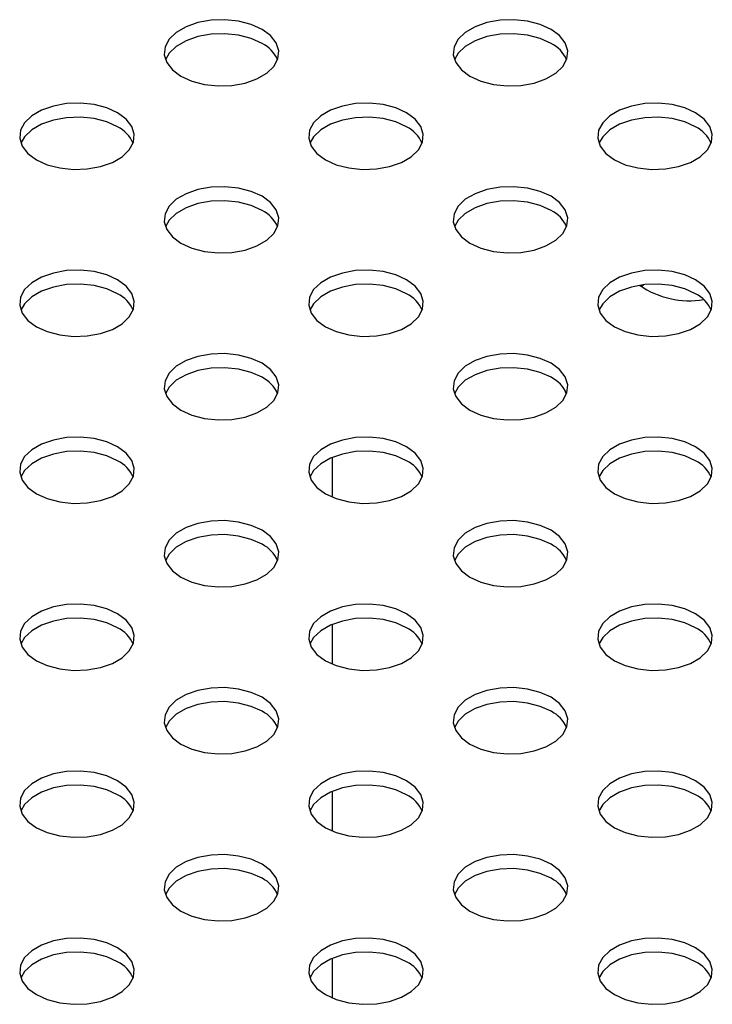
# Model space of a CAD drawing. Units: inches. Extents: x 0.1 to 8.5, y 0.3 to 10.8.
# Drawn here: x 5.9 to 6, y 8.4 to 8.6 of the extents above; entities that cross this region are included whole.
import ezdxf

# ---------------------------------------------------------------- set-up
doc = ezdxf.new("R2010")
doc.units = ezdxf.units.IN
doc.header["$MEASUREMENT"] = 0

msp = doc.modelspace()

# ---------------------------------------------------------------- linework, layer by layer
at = {"color": 7, "linetype": 'Continuous', "lineweight": 25}
for p, q in [((6.008647879423417, 8.519315611410212), (6.00919204357828, 8.519681453160535)), ((5.992388005092202, 8.495882385985938), (5.991968520573628, 8.496881259662267)), ((5.941447347845103, 8.47346623573623), (5.941447347845103, 8.482140279600834)), ((5.941447347845103, 8.437136074760122), (5.941447347845103, 8.445810118624726)), ((5.941447347845103, 8.400805913784012), (5.941447347845103, 8.409479957648617)), ((5.941447347845103, 8.364475752807902), (5.941447347845103, 8.373149796672509))]:
    msp.add_line(p, q, dxfattribs=at)
at = {"color": 7, "linetype": 'Continuous', "lineweight": 25, "flags": 128}
for points in [[(5.926109761015164, 8.575256100773895), (5.923737648927553, 8.576328950234162), (5.920989714423522, 8.577042907883843), (5.91802565746811, 8.577356481099471), (5.915017738277658, 8.577251446145546), (5.912140766182173, 8.576733907271803), (5.909561940342475, 8.57583394195641), (5.90743113274272, 8.57460385291225), (5.905872178175431, 8.573115128443385), (5.904975677413494, 8.571454287804649), (5.904793731822541, 8.569717853017053), (5.905336915418975, 8.568006739358772), (5.906573660346565, 8.56642039053598), (5.9084320914855, 8.565050999376112), (5.910804203573112, 8.563978149915847), (5.913552138077142, 8.563264192266166), (5.916516195032553, 8.562950619050538), (5.919524114223006, 8.563055654004463), (5.922401086318492, 8.563573192878206), (5.924979912158189, 8.5644731581936), (5.927110719757946, 8.565703247237758), (5.928669674325233, 8.567191971706624), (5.929566175087171, 8.56885281234536), (5.929748120678124, 8.570589247132956), (5.929204937081689, 8.572300360791235), (5.9279681921541, 8.573886709614028), (5.926109761015164, 8.575256100773895)], [(5.989042264540769, 8.575256100773895), (5.986670152453158, 8.57632895023416), (5.983922217949127, 8.577042907883841), (5.980958160993715, 8.57735648109947), (5.977950241803264, 8.577251446145546), (5.975073269707778, 8.576733907271803), (5.97249444386808, 8.575833941956407), (5.970363636268323, 8.574603852912249), (5.968804681701037, 8.573115128443384), (5.967908180939098, 8.571454287804647), (5.967726235348146, 8.569717853017053), (5.96826941894458, 8.568006739358772), (5.969506163872169, 8.566420390535978), (5.971364595011105, 8.565050999376112), (5.973736707098716, 8.563978149915846), (5.976484641602747, 8.563264192266164), (5.979448698558159, 8.562950619050538), (5.98245661774861, 8.563055654004462), (5.985333589844097, 8.563573192878204), (5.987912415683794, 8.5644731581936), (5.990043223283551, 8.565703247237757), (5.991602177850837, 8.567191971706624), (5.992498678612776, 8.568852812345359), (5.992680624203728, 8.570589247132954), (5.992137440607294, 8.572300360791235), (5.990900695679705, 8.573886709614028), (5.989042264540769, 8.575256100773895)], [(5.926109761015164, 8.572206320841504), (5.923737648927553, 8.573279170301769), (5.920989714423522, 8.57399312795145), (5.91802565746811, 8.574306701167076), (5.915017738277658, 8.574201666213153), (5.912140766182173, 8.57368412733941), (5.909561940342475, 8.572784162024016), (5.90743113274272, 8.571554072979858), (5.905872178175431, 8.57006534851099), (5.905053208794655, 8.568628660108894)], [(5.989042264540769, 8.572206320841502), (5.986670152453158, 8.573279170301767), (5.983922217949127, 8.573993127951448), (5.980958160993715, 8.574306701167076), (5.977950241803264, 8.57420166621315), (5.975073269707778, 8.573684127339408), (5.97249444386808, 8.572784162024014), (5.970363636268323, 8.571554072979856), (5.968804681701037, 8.57006534851099), (5.967985712320237, 8.568628660108832)], [(5.894643509252361, 8.557091020285842), (5.892271397164748, 8.558163869746107), (5.889523462660718, 8.558877827395786), (5.886559405705307, 8.559191400611416), (5.883551486514854, 8.55908636565749), (5.880674514419368, 8.558568826783748), (5.878095688579672, 8.557668861468354), (5.875964880979915, 8.556438772424196), (5.874405926412627, 8.55495004795533), (5.873509425650689, 8.553289207316592), (5.873327480059737, 8.551552772528998), (5.873870663656171, 8.549841658870719), (5.87510740858376, 8.548255310047926), (5.876965839722696, 8.546885918888059), (5.879337951810307, 8.545813069427792), (5.882085886314338, 8.545099111778113), (5.88504994326975, 8.544785538562483), (5.888057862460202, 8.544890573516408), (5.890934834555687, 8.54540811239015), (5.893513660395385, 8.546308077705545), (5.89564446799514, 8.547538166749703), (5.897203422562429, 8.549026891218569), (5.898099923324367, 8.550687731857307), (5.898281868915319, 8.5524241666449), (5.897738685318885, 8.554135280303182), (5.896501940391295, 8.555721629125975), (5.894643509252361, 8.557091020285842)], [(5.957576012777965, 8.55709102028584), (5.955203900690354, 8.558163869746105), (5.952455966186324, 8.558877827395786), (5.949491909230912, 8.559191400611416), (5.94648399004046, 8.55908636565749), (5.943607017944974, 8.558568826783748), (5.941028192105278, 8.557668861468354), (5.938897384505521, 8.556438772424196), (5.937338429938232, 8.55495004795533), (5.936441929176294, 8.553289207316592), (5.936259983585343, 8.551552772528998), (5.936803167181777, 8.549841658870717), (5.938039912109366, 8.548255310047924), (5.939898343248302, 8.546885918888057), (5.942270455335914, 8.545813069427792), (5.945018389839944, 8.54509911177811), (5.947982446795356, 8.544785538562483), (5.950990365985808, 8.544890573516408), (5.953867338081293, 8.545408112390149), (5.95644616392099, 8.546308077705545), (5.958576971520746, 8.547538166749703), (5.960135926088035, 8.549026891218569), (5.961032426849973, 8.550687731857305), (5.961214372440925, 8.5524241666449), (5.96067118884449, 8.55413528030318), (5.959434443916901, 8.555721629125973), (5.957576012777965, 8.55709102028584)], [(6.02050851630357, 8.55709102028584), (6.01813640421596, 8.558163869746105), (6.015388469711929, 8.558877827395786), (6.012424412756517, 8.559191400611414), (6.009416493566064, 8.559086365657489), (6.00653952147058, 8.558568826783747), (6.003960695630881, 8.557668861468352), (6.001829888031125, 8.556438772424194), (6.000270933463837, 8.554950047955328), (5.999374432701899, 8.553289207316592), (5.999192487110946, 8.551552772528998), (5.999735670707381, 8.549841658870717), (6.00097241563497, 8.548255310047923), (6.002830846773906, 8.546885918888055), (6.005202958861518, 8.54581306942779), (6.007950893365549, 8.54509911177811), (6.01091495032096, 8.544785538562483), (6.013922869511412, 8.544890573516406), (6.016799841606899, 8.545408112390149), (6.019378667446595, 8.546308077705543), (6.021509475046352, 8.547538166749701), (6.02306842961364, 8.549026891218567), (6.023964930375578, 8.550687731857304), (6.02414687596653, 8.552424166644899), (6.023603692370095, 8.55413528030318), (6.022366947442507, 8.555721629125973), (6.02050851630357, 8.55709102028584)], [(5.894643509252361, 8.554041240353447), (5.892271397164748, 8.555114089813713), (5.889523462660718, 8.555828047463395), (5.886559405705307, 8.556141620679023), (5.883551486514854, 8.556036585725098), (5.880674514419368, 8.555519046851355), (5.878095688579672, 8.55461908153596), (5.875964880979915, 8.553388992491803), (5.874405926412627, 8.551900268022937), (5.873586957031814, 8.550463579620741)], [(5.957576012777965, 8.554041240353447), (5.955203900690354, 8.555114089813713), (5.952455966186324, 8.555828047463393), (5.949491909230912, 8.556141620679021), (5.94648399004046, 8.556036585725098), (5.943607017944974, 8.555519046851355), (5.941028192105278, 8.55461908153596), (5.938897384505521, 8.553388992491803), (5.937338429938232, 8.551900268022937), (5.936519460557421, 8.550463579620745)], [(6.02050851630357, 8.554041240353447), (6.01813640421596, 8.555114089813712), (6.015388469711929, 8.555828047463393), (6.012424412756517, 8.556141620679021), (6.009416493566064, 8.556036585725096), (6.00653952147058, 8.555519046851355), (6.003960695630881, 8.554619081535959), (6.001829888031125, 8.5533889924918), (6.000270933463837, 8.551900268022935), (5.999451964083017, 8.550463579620718)], [(5.926109761015161, 8.538925939797787), (5.923737648927551, 8.539998789258052), (5.92098971442352, 8.540712746907731), (5.918025657468108, 8.541026320123361), (5.915017738277655, 8.540921285169436), (5.91214076618217, 8.540403746295693), (5.909561940342472, 8.539503780980299), (5.907431132742716, 8.53827369193614), (5.905872178175428, 8.536784967467275), (5.90497567741349, 8.535124126828537), (5.904793731822537, 8.533387692040943), (5.905336915418973, 8.531676578382664), (5.906573660346561, 8.530090229559871), (5.908432091485498, 8.528720838400004), (5.910804203573109, 8.527647988939737), (5.91355213807714, 8.526934031290056), (5.916516195032551, 8.526620458074428), (5.919524114223004, 8.526725493028353), (5.922401086318489, 8.527243031902096), (5.924979912158187, 8.52814299721749), (5.927110719757943, 8.529373086261648), (5.928669674325231, 8.530861810730514), (5.929566175087169, 8.532522651369252), (5.929748120678121, 8.534259086156846), (5.929204937081686, 8.535970199815127), (5.927968192154098, 8.53755654863792), (5.926109761015161, 8.538925939797787)], [(5.989042264540767, 8.538925939797785), (5.986670152453155, 8.53999878925805), (5.983922217949125, 8.540712746907731), (5.980958160993713, 8.541026320123361), (5.977950241803261, 8.540921285169436), (5.975073269707775, 8.540403746295693), (5.972494443868078, 8.539503780980299), (5.970363636268322, 8.53827369193614), (5.968804681701034, 8.536784967467275), (5.967908180939096, 8.535124126828537), (5.967726235348144, 8.533387692040943), (5.968269418944579, 8.531676578382662), (5.969506163872167, 8.53009022955987), (5.971364595011104, 8.528720838400002), (5.973736707098714, 8.527647988939737), (5.976484641602744, 8.526934031290056), (5.979448698558157, 8.526620458074428), (5.98245661774861, 8.526725493028353), (5.985333589844094, 8.527243031902096), (5.987912415683791, 8.52814299721749), (5.990043223283548, 8.529373086261648), (5.991602177850837, 8.530861810730514), (5.992498678612774, 8.53252265136925), (5.992680624203726, 8.534259086156846), (5.992137440607292, 8.535970199815125), (5.990900695679703, 8.537556548637918), (5.989042264540767, 8.538925939797785)], [(5.926109761015161, 8.535876159865392), (5.923737648927551, 8.536949009325658), (5.92098971442352, 8.53766296697534), (5.918025657468108, 8.537976540190968), (5.915017738277655, 8.537871505237042), (5.91214076618217, 8.5373539663633), (5.909561940342472, 8.536454001047906), (5.907431132742716, 8.535223912003747), (5.905872178175428, 8.533735187534882), (5.905053208794606, 8.532298499132661)], [(5.989042264540767, 8.535876159865392), (5.986670152453155, 8.536949009325658), (5.983922217949125, 8.53766296697534), (5.980958160993713, 8.537976540190966), (5.977950241803261, 8.537871505237042), (5.975073269707775, 8.5373539663633), (5.972494443868078, 8.536454001047904), (5.970363636268322, 8.535223912003746), (5.968804681701034, 8.53373518753488), (5.967985712320212, 8.532298499132661)], [(5.894643509252358, 8.520760859309732), (5.892271397164746, 8.521833708769998), (5.889523462660716, 8.522547666419678), (5.886559405705305, 8.522861239635306), (5.883551486514852, 8.522756204681382), (5.880674514419367, 8.52223866580764), (5.878095688579669, 8.521338700492244), (5.875964880979914, 8.520108611448087), (5.874405926412625, 8.51861988697922), (5.873509425650687, 8.516959046340483), (5.873327480059735, 8.51522261155289), (5.87387066365617, 8.513511497894608), (5.875107408583759, 8.511925149071816), (5.876965839722695, 8.510555757911948), (5.879337951810306, 8.509482908451682), (5.882085886314336, 8.508768950802002), (5.885049943269747, 8.508455377586374), (5.888057862460199, 8.508560412540298), (5.890934834555686, 8.50907795141404), (5.893513660395382, 8.509977916729436), (5.895644467995139, 8.511208005773595), (5.897203422562428, 8.51269673024246), (5.898099923324366, 8.514357570881197), (5.898281868915317, 8.51609400566879), (5.897738685318883, 8.517805119327072), (5.896501940391294, 8.519391468149864), (5.894643509252358, 8.520760859309732)], [(5.957576012777963, 8.520760859309732), (5.955203900690352, 8.521833708769996), (5.952455966186321, 8.522547666419676), (5.949491909230909, 8.522861239635306), (5.946483990040457, 8.52275620468138), (5.943607017944971, 8.522238665807638), (5.941028192105274, 8.521338700492242), (5.938897384505518, 8.520108611448086), (5.93733842993823, 8.518619886979218), (5.936441929176292, 8.516959046340482), (5.936259983585339, 8.515222611552888), (5.936803167181774, 8.513511497894608), (5.938039912109363, 8.511925149071816), (5.939898343248299, 8.510555757911947), (5.94227045533591, 8.509482908451682), (5.945018389839941, 8.508768950802), (5.947982446795352, 8.508455377586372), (5.950990365985804, 8.508560412540298), (5.95386733808129, 8.50907795141404), (5.956446163920988, 8.509977916729435), (5.958576971520745, 8.511208005773593), (5.960135926088032, 8.512696730242459), (5.961032426849971, 8.514357570881195), (5.961214372440922, 8.51609400566879), (5.960671188844488, 8.517805119327072), (5.9594344439169, 8.519391468149864), (5.957576012777963, 8.520760859309732)], [(6.020508516303569, 8.52076085930973), (6.018136404215957, 8.521833708769995), (6.015388469711927, 8.522547666419676), (6.012424412756516, 8.522861239635304), (6.009416493566063, 8.522756204681379), (6.006539521470577, 8.522238665807638), (6.00396069563088, 8.521338700492242), (6.001829888031124, 8.520108611448084), (6.000270933463836, 8.518619886979218), (5.999374432701898, 8.516959046340482), (5.999192487110945, 8.515222611552888), (5.999735670707381, 8.513511497894607), (6.000972415634969, 8.511925149071814), (6.002830846773906, 8.510555757911947), (6.005202958861516, 8.509482908451682), (6.007950893365547, 8.508768950802), (6.010914950320958, 8.508455377586372), (6.013922869511411, 8.508560412540298), (6.016799841606896, 8.509077951414039), (6.019378667446595, 8.509977916729435), (6.021509475046351, 8.511208005773591), (6.023068429613638, 8.512696730242459), (6.023964930375577, 8.514357570881195), (6.024146875966528, 8.516094005668789), (6.023603692370093, 8.51780511932707), (6.022366947442506, 8.519391468149863), (6.020508516303569, 8.52076085930973)], [(5.894643509252358, 8.517711079377339), (5.892271397164746, 8.518783928837603), (5.889523462660716, 8.519497886487285), (5.886559405705305, 8.519811459702913), (5.883551486514852, 8.519706424748987), (5.880674514419367, 8.519188885875247), (5.878095688579669, 8.51828892055985), (5.875964880979914, 8.517058831515694), (5.874405926412625, 8.515570107046827), (5.873586957031801, 8.5141334186446)], [(5.957576012777963, 8.517711079377337), (5.955203900690352, 8.518783928837603), (5.952455966186321, 8.519497886487285), (5.949491909230909, 8.519811459702913), (5.946483990040457, 8.519706424748987), (5.943607017944971, 8.519188885875245), (5.941028192105274, 8.51828892055985), (5.938897384505518, 8.517058831515692), (5.93733842993823, 8.515570107046827), (5.936519460557437, 8.514133418644684)], [(6.020508516303569, 8.517711079377337), (6.018136404215957, 8.518783928837603), (6.015388469711927, 8.519497886487283), (6.012424412756516, 8.519811459702911), (6.009416493566063, 8.519706424748987), (6.006539521470577, 8.519188885875245), (6.00396069563088, 8.518288920559849), (6.001829888031124, 8.51705883151569), (6.000270933463836, 8.515570107046825), (5.999451964083019, 8.51413341864462)], [(5.92610976101516, 8.502595778821677), (5.923737648927548, 8.503668628281943), (5.920989714423518, 8.504382585931623), (5.918025657468106, 8.504696159147251), (5.915017738277654, 8.504591124193327), (5.912140766182168, 8.504073585319585), (5.909561940342472, 8.503173620004189), (5.907431132742714, 8.50194353096003), (5.905872178175427, 8.500454806491165), (5.904975677413489, 8.498793965852428), (5.904793731822537, 8.497057531064835), (5.905336915418971, 8.495346417406553), (5.90657366034656, 8.49376006858376), (5.908432091485496, 8.492390677423893), (5.910804203573107, 8.491317827963627), (5.913552138077137, 8.490603870313947), (5.91651619503255, 8.49029029709832), (5.919524114223002, 8.490395332052243), (5.922401086318487, 8.490912870925985), (5.924979912158184, 8.491812836241381), (5.927110719757941, 8.493042925285538), (5.928669674325229, 8.494531649754405), (5.929566175087166, 8.496192490393142), (5.929748120678119, 8.497928925180736), (5.929204937081685, 8.499640038839017), (5.927968192154095, 8.50122638766181), (5.92610976101516, 8.502595778821677)], [(5.989042264540765, 8.502595778821675), (5.986670152453153, 8.503668628281941), (5.983922217949122, 8.504382585931621), (5.980958160993711, 8.50469615914725), (5.977950241803259, 8.504591124193325), (5.975073269707774, 8.504073585319583), (5.972494443868076, 8.503173620004187), (5.97036363626832, 8.50194353096003), (5.968804681701032, 8.500454806491163), (5.967908180939093, 8.498793965852427), (5.967726235348142, 8.497057531064833), (5.968269418944577, 8.495346417406552), (5.969506163872165, 8.493760068583759), (5.971364595011101, 8.492390677423892), (5.973736707098712, 8.491317827963627), (5.976484641602743, 8.490603870313945), (5.979448698558154, 8.490290297098317), (5.982456617748606, 8.490395332052243), (5.985333589844092, 8.490912870925985), (5.987912415683789, 8.49181283624138), (5.990043223283546, 8.493042925285538), (5.991602177850835, 8.494531649754403), (5.992498678612773, 8.49619249039314), (5.992680624203724, 8.497928925180736), (5.99213744060729, 8.499640038839015), (5.990900695679701, 8.501226387661807), (5.989042264540765, 8.502595778821675)], [(5.92610976101516, 8.499545998889284), (5.923737648927548, 8.500618848349548), (5.920989714423518, 8.50133280599923), (5.918025657468106, 8.501646379214858), (5.915017738277654, 8.501541344260934), (5.912140766182168, 8.501023805387192), (5.909561940342472, 8.500123840071796), (5.907431132742714, 8.498893751027639), (5.905872178175427, 8.497405026558772), (5.905053208794611, 8.49596833815657)], [(5.989042264540765, 8.499545998889282), (5.986670152453153, 8.500618848349546), (5.983922217949122, 8.501332805999228), (5.980958160993711, 8.501646379214858), (5.977950241803259, 8.501541344260932), (5.975073269707774, 8.501023805387188), (5.972494443868076, 8.500123840071796), (5.97036363626832, 8.498893751027635), (5.968804681701032, 8.497405026558772), (5.967985712320207, 8.495968338156542)], [(5.894643509252357, 8.484430698333622), (5.892271397164746, 8.485503547793886), (5.889523462660715, 8.486217505443568), (5.886559405705303, 8.486531078659198), (5.883551486514851, 8.486426043705272), (5.880674514419366, 8.48590850483153), (5.878095688579668, 8.485008539516135), (5.875964880979911, 8.483778450471977), (5.874405926412623, 8.482289726003112), (5.873509425650685, 8.480628885364373), (5.873327480059734, 8.47889245057678), (5.873870663656168, 8.477181336918498), (5.875107408583756, 8.475594988095706), (5.876965839722692, 8.474225596935838), (5.879337951810304, 8.473152747475574), (5.882085886314335, 8.472438789825894), (5.885049943269746, 8.472125216610264), (5.888057862460198, 8.47223025156419), (5.890934834555685, 8.472747790437932), (5.893513660395381, 8.473647755753326), (5.895644467995138, 8.474877844797485), (5.897203422562425, 8.47636656926635), (5.898099923324364, 8.478027409905089), (5.898281868915316, 8.479763844692682), (5.897738685318882, 8.481474958350962), (5.896501940391293, 8.483061307173754), (5.894643509252357, 8.484430698333622)], [(5.957576012777962, 8.484430698333622), (5.95520390069035, 8.485503547793886), (5.95245596618632, 8.486217505443568), (5.949491909230908, 8.486531078659196), (5.946483990040456, 8.486426043705272), (5.94360701794497, 8.485908504831528), (5.941028192105273, 8.485008539516134), (5.938897384505517, 8.483778450471975), (5.937338429938229, 8.48228972600311), (5.936441929176291, 8.480628885364373), (5.936259983585338, 8.47889245057678), (5.936803167181773, 8.477181336918498), (5.938039912109362, 8.475594988095704), (5.939898343248298, 8.474225596935838), (5.942270455335909, 8.473152747475572), (5.94501838983994, 8.47243878982589), (5.947982446795351, 8.472125216610264), (5.950990365985803, 8.472230251564188), (5.953867338081289, 8.47274779043793), (5.956446163920987, 8.473647755753326), (5.958576971520743, 8.474877844797483), (5.96013592608803, 8.47636656926635), (5.961032426849968, 8.478027409905085), (5.961214372440921, 8.47976384469268), (5.960671188844486, 8.481474958350962), (5.959434443916897, 8.483061307173754), (5.957576012777962, 8.484430698333622)], [(6.020508516303567, 8.48443069833362), (6.018136404215955, 8.485503547793884), (6.015388469711924, 8.486217505443566), (6.012424412756513, 8.486531078659194), (6.009416493566061, 8.48642604370527), (6.006539521470575, 8.485908504831528), (6.003960695630878, 8.485008539516132), (6.00182988803112, 8.483778450471975), (6.000270933463834, 8.482289726003108), (5.999374432701896, 8.480628885364371), (5.999192487110943, 8.478892450576778), (5.999735670707378, 8.477181336918497), (6.000972415634967, 8.475594988095704), (6.002830846773902, 8.474225596935836), (6.005202958861514, 8.473152747475572), (6.007950893365544, 8.47243878982589), (6.010914950320956, 8.472125216610262), (6.013922869511409, 8.472230251564188), (6.016799841606894, 8.47274779043793), (6.019378667446591, 8.473647755753325), (6.021509475046348, 8.474877844797483), (6.023068429613636, 8.476366569266348), (6.023964930375573, 8.478027409905085), (6.024146875966526, 8.47976384469268), (6.023603692370092, 8.48147495835096), (6.022366947442502, 8.483061307173752), (6.020508516303567, 8.48443069833362)], [(5.894643509252357, 8.481380918401229), (5.892271397164746, 8.482453767861495), (5.889523462660715, 8.483167725511176), (5.886559405705303, 8.483481298726804), (5.883551486514851, 8.483376263772879), (5.880674514419366, 8.482858724899137), (5.878095688579668, 8.481958759583742), (5.875964880979911, 8.480728670539584), (5.874405926412623, 8.479239946070718), (5.87358695703179, 8.477803257668468)], [(5.957576012777962, 8.481380918401229), (5.95520390069035, 8.482453767861493), (5.95245596618632, 8.483167725511175), (5.949491909230908, 8.483481298726803), (5.946483990040456, 8.483376263772877), (5.94360701794497, 8.482858724899135), (5.941028192105273, 8.48195875958374), (5.938897384505517, 8.480728670539582), (5.937338429938229, 8.479239946070717), (5.936519460557415, 8.477803257668517)], [(6.020508516303567, 8.481380918401227), (6.018136404215955, 8.482453767861491), (6.015388469711924, 8.483167725511173), (6.012424412756513, 8.483481298726801), (6.009416493566061, 8.483376263772877), (6.006539521470575, 8.482858724899135), (6.003960695630878, 8.48195875958374), (6.00182988803112, 8.480728670539582), (6.000270933463834, 8.479239946070717), (5.99945196408301, 8.477803257668489)], [(5.926109761015159, 8.466265617845567), (5.923737648927547, 8.467338467305831), (5.920989714423516, 8.468052424955513), (5.918025657468105, 8.468365998171143), (5.915017738277653, 8.468260963217217), (5.912140766182167, 8.467743424343475), (5.90956194034247, 8.46684345902808), (5.907431132742713, 8.465613369983922), (5.905872178175426, 8.464124645515056), (5.904975677413487, 8.462463804876318), (5.904793731822536, 8.460727370088724), (5.90533691541897, 8.459016256430443), (5.906573660346558, 8.45742990760765), (5.908432091485494, 8.456060516447783), (5.910804203573106, 8.454987666987519), (5.913552138077137, 8.454273709337837), (5.916516195032548, 8.453960136122209), (5.919524114223, 8.454065171076135), (5.922401086318486, 8.454582709949875), (5.924979912158183, 8.455482675265271), (5.927110719757939, 8.45671276430943), (5.928669674325228, 8.458201488778295), (5.929566175087166, 8.459862329417032), (5.929748120678118, 8.461598764204625), (5.929204937081684, 8.463309877862907), (5.927968192154094, 8.464896226685699), (5.926109761015159, 8.466265617845567)], [(5.989042264540762, 8.466265617845567), (5.986670152453152, 8.467338467305831), (5.983922217949122, 8.468052424955513), (5.98095816099371, 8.46836599817114), (5.977950241803258, 8.468260963217215), (5.975073269707772, 8.467743424343473), (5.972494443868075, 8.466843459028079), (5.970363636268318, 8.46561336998392), (5.968804681701029, 8.464124645515055), (5.967908180939092, 8.462463804876318), (5.96772623534814, 8.460727370088724), (5.968269418944574, 8.459016256430443), (5.969506163872163, 8.457429907607649), (5.971364595011099, 8.456060516447781), (5.973736707098711, 8.454987666987517), (5.976484641602742, 8.454273709337835), (5.979448698558153, 8.453960136122209), (5.982456617748605, 8.454065171076133), (5.985333589844091, 8.454582709949875), (5.987912415683788, 8.455482675265271), (5.990043223283544, 8.456712764309428), (5.991602177850832, 8.458201488778293), (5.992498678612771, 8.459862329417032), (5.992680624203722, 8.461598764204625), (5.992137440607287, 8.463309877862907), (5.990900695679699, 8.464896226685699), (5.989042264540762, 8.466265617845567)], [(5.926109761015159, 8.463215837913173), (5.923737648927547, 8.46428868737344), (5.920989714423516, 8.46500264502312), (5.918025657468105, 8.465316218238748), (5.915017738277653, 8.465211183284824), (5.912140766182167, 8.464693644411081), (5.90956194034247, 8.463793679095687), (5.907431132742713, 8.462563590051529), (5.905872178175426, 8.461074865582663), (5.905053208794619, 8.459638177180485)], [(5.989042264540762, 8.463215837913173), (5.986670152453152, 8.464288687373438), (5.983922217949122, 8.46500264502312), (5.98095816099371, 8.465316218238748), (5.977950241803258, 8.465211183284822), (5.975073269707772, 8.464693644411081), (5.972494443868075, 8.463793679095685), (5.970363636268318, 8.462563590051529), (5.968804681701029, 8.461074865582662), (5.967985712320232, 8.459638177180505)], [(5.894643509252354, 8.448100537357513), (5.892271397164745, 8.449173386817778), (5.889523462660714, 8.44988734446746), (5.886559405705302, 8.450200917683087), (5.883551486514849, 8.450095882729162), (5.880674514419364, 8.449578343855421), (5.878095688579666, 8.448678378540025), (5.87596488097991, 8.447448289495869), (5.874405926412622, 8.445959565027001), (5.873509425650684, 8.444298724388265), (5.873327480059731, 8.442562289600671), (5.873870663656167, 8.44085117594239), (5.875107408583755, 8.439264827119597), (5.876965839722692, 8.43789543595973), (5.879337951810303, 8.436822586499463), (5.882085886314334, 8.436108628849782), (5.885049943269745, 8.435795055634154), (5.888057862460197, 8.43590009058808), (5.890934834555683, 8.436417629461822), (5.893513660395381, 8.437317594777216), (5.895644467995136, 8.438547683821374), (5.897203422562424, 8.44003640829024), (5.898099923324362, 8.441697248928977), (5.898281868915315, 8.443433683716572), (5.897738685318879, 8.445144797374853), (5.896501940391291, 8.446731146197646), (5.894643509252354, 8.448100537357513)], [(5.95757601277796, 8.448100537357512), (5.955203900690349, 8.449173386817776), (5.952455966186318, 8.449887344467458), (5.949491909230907, 8.450200917683087), (5.946483990040454, 8.45009588272916), (5.943607017944969, 8.44957834385542), (5.941028192105271, 8.448678378540023), (5.938897384505515, 8.447448289495867), (5.937338429938227, 8.445959565027001), (5.936441929176289, 8.444298724388263), (5.936259983585336, 8.44256228960067), (5.936803167181772, 8.440851175942388), (5.93803991210936, 8.439264827119596), (5.939898343248297, 8.437895435959728), (5.942270455335906, 8.436822586499463), (5.945018389839938, 8.436108628849782), (5.947982446795349, 8.435795055634154), (5.950990365985803, 8.43590009058808), (5.953867338081288, 8.436417629461822), (5.956446163920985, 8.437317594777216), (5.958576971520741, 8.438547683821374), (5.96013592608803, 8.44003640829024), (5.961032426849967, 8.441697248928977), (5.96121437244092, 8.443433683716572), (5.960671188844485, 8.445144797374851), (5.959434443916896, 8.446731146197644), (5.95757601277796, 8.448100537357512)], [(6.020508516303565, 8.448100537357512), (6.018136404215953, 8.449173386817776), (6.015388469711922, 8.449887344467458), (6.012424412756512, 8.450200917683086), (6.009416493566059, 8.45009588272916), (6.006539521470573, 8.449578343855418), (6.003960695630876, 8.448678378540023), (6.00182988803112, 8.447448289495865), (6.000270933463832, 8.445959565027), (5.999374432701893, 8.444298724388263), (5.999192487110941, 8.442562289600668), (5.999735670707376, 8.440851175942386), (6.000972415634965, 8.439264827119594), (6.002830846773901, 8.437895435959726), (6.005202958861512, 8.436822586499462), (6.007950893365543, 8.43610862884978), (6.010914950320954, 8.435795055634154), (6.013922869511406, 8.435900090588078), (6.016799841606892, 8.43641762946182), (6.019378667446589, 8.437317594777214), (6.021509475046346, 8.438547683821373), (6.023068429613634, 8.44003640829024), (6.023964930375572, 8.441697248928975), (6.024146875966523, 8.44343368371657), (6.02360369237009, 8.44514479737485), (6.022366947442501, 8.446731146197644), (6.020508516303565, 8.448100537357512)], [(5.894643509252354, 8.44505075742512), (5.892271397164745, 8.446123606885385), (5.889523462660714, 8.446837564535066), (5.886559405705302, 8.447151137750694), (5.883551486514849, 8.447046102796769), (5.880674514419364, 8.446528563923026), (5.878095688579666, 8.445628598607632), (5.87596488097991, 8.444398509563474), (5.874405926412622, 8.442909785094608), (5.873586957031795, 8.441473096692373)], [(5.95757601277796, 8.445050757425118), (5.955203900690349, 8.446123606885385), (5.952455966186318, 8.446837564535064), (5.949491909230907, 8.447151137750692), (5.946483990040454, 8.447046102796769), (5.943607017944969, 8.446528563923026), (5.941028192105271, 8.44562859860763), (5.938897384505515, 8.444398509563472), (5.937338429938227, 8.442909785094606), (5.936519460557402, 8.441473096692379)], [(6.020508516303565, 8.445050757425118), (6.018136404215953, 8.446123606885383), (6.015388469711922, 8.446837564535064), (6.012424412756512, 8.447151137750692), (6.009416493566059, 8.447046102796767), (6.006539521470573, 8.446528563923025), (6.003960695630876, 8.44562859860763), (6.00182988803112, 8.444398509563472), (6.000270933463832, 8.442909785094606), (5.999451964082996, 8.44147309669235)], [(5.926109761015157, 8.429935456869458), (5.923737648927546, 8.431008306329723), (5.920989714423515, 8.431722263979404), (5.918025657468103, 8.43203583719503), (5.915017738277651, 8.431930802241107), (5.912140766182165, 8.431413263367366), (5.909561940342468, 8.43051329805197), (5.907431132742712, 8.429283209007812), (5.905872178175423, 8.427794484538946), (5.904975677413486, 8.42613364390021), (5.904793731822533, 8.424397209112616), (5.905336915418968, 8.422686095454335), (5.906573660346557, 8.42109974663154), (5.908432091485493, 8.419730355471675), (5.910804203573104, 8.418657506011408), (5.913552138077135, 8.417943548361727), (5.916516195032546, 8.417629975146099), (5.919524114222998, 8.417735010100024), (5.922401086318484, 8.418252548973767), (5.924979912158182, 8.419152514289161), (5.927110719757938, 8.42038260333332), (5.928669674325226, 8.421871327802185), (5.929566175087165, 8.423532168440921), (5.929748120678116, 8.425268603228517), (5.929204937081681, 8.426979716886798), (5.927968192154093, 8.42856606570959), (5.926109761015157, 8.429935456869458)], [(5.989042264540761, 8.429935456869456), (5.98667015245315, 8.431008306329721), (5.983922217949119, 8.431722263979402), (5.980958160993707, 8.43203583719503), (5.977950241803256, 8.431930802241105), (5.97507326970777, 8.431413263367364), (5.972494443868073, 8.430513298051968), (5.970363636268317, 8.429283209007812), (5.968804681701029, 8.427794484538945), (5.967908180939091, 8.426133643900208), (5.967726235348138, 8.424397209112614), (5.968269418944573, 8.422686095454333), (5.969506163872162, 8.42109974663154), (5.971364595011099, 8.419730355471673), (5.973736707098709, 8.418657506011408), (5.976484641602739, 8.417943548361727), (5.979448698558151, 8.417629975146099), (5.982456617748603, 8.417735010100024), (5.985333589844089, 8.418252548973765), (5.987912415683786, 8.419152514289161), (5.990043223283543, 8.420382603333318), (5.99160217785083, 8.421871327802185), (5.992498678612769, 8.423532168440921), (5.992680624203721, 8.425268603228515), (5.992137440607286, 8.426979716886796), (5.990900695679698, 8.428566065709589), (5.989042264540761, 8.429935456869456)], [(5.926109761015157, 8.426885676937063), (5.923737648927546, 8.42795852639733), (5.920989714423515, 8.428672484047011), (5.918025657468103, 8.42898605726264), (5.915017738277651, 8.428881022308714), (5.912140766182165, 8.428363483434971), (5.909561940342468, 8.427463518119577), (5.907431132742712, 8.426233429075419), (5.905872178175423, 8.424744704606553), (5.90505320879459, 8.4233080162043)], [(5.989042264540761, 8.426885676937063), (5.98667015245315, 8.42795852639733), (5.983922217949119, 8.42867248404701), (5.980958160993707, 8.428986057262637), (5.977950241803256, 8.428881022308714), (5.97507326970777, 8.42836348343497), (5.972494443868073, 8.427463518119577), (5.970363636268317, 8.426233429075417), (5.968804681701029, 8.424744704606553), (5.967985712320221, 8.42330801620437)], [(5.894643509252353, 8.411770376381403), (5.892271397164742, 8.41284322584167), (5.889523462660711, 8.413557183491351), (5.8865594057053, 8.413870756706977), (5.883551486514848, 8.413765721753053), (5.880674514419362, 8.413248182879311), (5.878095688579664, 8.412348217563917), (5.875964880979909, 8.411118128519758), (5.874405926412621, 8.409629404050893), (5.873509425650683, 8.407968563412155), (5.87332748005973, 8.406232128624561), (5.873870663656165, 8.40452101496628), (5.875107408583754, 8.402934666143487), (5.876965839722689, 8.40156527498362), (5.879337951810301, 8.400492425523355), (5.882085886314331, 8.399778467873674), (5.885049943269743, 8.399464894658045), (5.888057862460196, 8.399569929611971), (5.890934834555681, 8.400087468485712), (5.893513660395378, 8.400987433801108), (5.895644467995135, 8.402217522845264), (5.897203422562423, 8.403706247314132), (5.89809992332436, 8.405367087952868), (5.898281868915313, 8.407103522740464), (5.897738685318878, 8.408814636398743), (5.896501940391289, 8.410400985221536), (5.894643509252353, 8.411770376381403)], [(5.957576012777959, 8.411770376381403), (5.955203900690347, 8.412843225841668), (5.952455966186316, 8.41355718349135), (5.949491909230905, 8.413870756706977), (5.946483990040453, 8.413765721753052), (5.943607017944966, 8.41324818287931), (5.94102819210527, 8.412348217563915), (5.938897384505513, 8.411118128519757), (5.937338429938226, 8.409629404050891), (5.936441929176287, 8.407968563412155), (5.936259983585335, 8.406232128624561), (5.936803167181769, 8.40452101496628), (5.938039912109359, 8.402934666143485), (5.939898343248294, 8.40156527498362), (5.942270455335906, 8.400492425523353), (5.945018389839936, 8.399778467873672), (5.947982446795348, 8.399464894658044), (5.9509903659858, 8.39956992961197), (5.953867338081285, 8.400087468485712), (5.956446163920983, 8.400987433801106), (5.95857697152074, 8.402217522845264), (5.960135926088027, 8.40370624731413), (5.961032426849965, 8.405367087952866), (5.961214372440917, 8.407103522740462), (5.960671188844484, 8.408814636398743), (5.959434443916894, 8.410400985221536), (5.957576012777959, 8.411770376381403)], [(6.020508516303562, 8.411770376381401), (6.018136404215952, 8.412843225841666), (6.015388469711922, 8.413557183491347), (6.012424412756509, 8.413870756706975), (6.009416493566057, 8.41376572175305), (6.006539521470572, 8.41324818287931), (6.003960695630875, 8.412348217563913), (6.001829888031118, 8.411118128519757), (6.000270933463829, 8.40962940405089), (5.999374432701892, 8.407968563412153), (5.99919248711094, 8.40623212862456), (5.999735670707374, 8.404521014966278), (6.000972415634963, 8.402934666143485), (6.002830846773899, 8.401565274983618), (6.005202958861511, 8.400492425523353), (6.007950893365542, 8.399778467873672), (6.010914950320953, 8.399464894658044), (6.013922869511405, 8.39956992961197), (6.016799841606891, 8.40008746848571), (6.019378667446587, 8.400987433801106), (6.021509475046344, 8.402217522845264), (6.023068429613632, 8.40370624731413), (6.02396493037557, 8.405367087952866), (6.024146875966522, 8.407103522740462), (6.023603692370087, 8.408814636398741), (6.022366947442499, 8.410400985221534), (6.020508516303562, 8.411770376381401)], [(5.894643509252353, 8.40872059644901), (5.892271397164742, 8.409793445909276), (5.889523462660711, 8.410507403558956), (5.8865594057053, 8.410820976774584), (5.883551486514848, 8.41071594182066), (5.880674514419362, 8.410198402946918), (5.878095688579664, 8.409298437631522), (5.875964880979909, 8.408068348587365), (5.874405926412621, 8.406579624118498), (5.87358695703181, 8.405142935716308)], [(5.957576012777959, 8.40872059644901), (5.955203900690347, 8.409793445909274), (5.952455966186316, 8.410507403558954), (5.949491909230905, 8.410820976774584), (5.946483990040453, 8.410715941820659), (5.943607017944966, 8.410198402946916), (5.94102819210527, 8.409298437631522), (5.938897384505513, 8.408068348587364), (5.937338429938226, 8.406579624118498), (5.936519460557385, 8.40514293571623)], [(6.020508516303562, 8.408720596449008), (6.018136404215952, 8.409793445909273), (6.015388469711922, 8.410507403558954), (6.012424412756509, 8.410820976774582), (6.009416493566057, 8.410715941820659), (6.006539521470572, 8.410198402946914), (6.003960695630875, 8.40929843763152), (6.001829888031118, 8.408068348587362), (6.000270933463829, 8.406579624118498), (5.99945196408301, 8.405142935716283)], [(5.926109761015154, 8.393605295893348), (5.923737648927544, 8.394678145353613), (5.920989714423514, 8.395392103003294), (5.918025657468101, 8.395705676218924), (5.915017738277649, 8.395600641264998), (5.912140766182164, 8.395083102391256), (5.909561940342465, 8.394183137075862), (5.90743113274271, 8.392953048031702), (5.905872178175422, 8.391464323562838), (5.904975677413484, 8.3898034829241), (5.904793731822531, 8.388067048136506), (5.905336915418967, 8.386355934478225), (5.906573660346555, 8.384769585655432), (5.908432091485492, 8.383400194495565), (5.910804203573103, 8.3823273450353), (5.913552138077133, 8.381613387385618), (5.916516195032545, 8.38129981416999), (5.919524114222997, 8.381404849123916), (5.922401086318483, 8.381922387997657), (5.92497991215818, 8.382822353313053), (5.927110719757936, 8.38405244235721), (5.928669674325224, 8.385541166826076), (5.929566175087162, 8.387202007464813), (5.929748120678115, 8.388938442252407), (5.929204937081679, 8.390649555910688), (5.927968192154091, 8.39223590473348), (5.926109761015154, 8.393605295893348)], [(5.989042264540759, 8.393605295893348), (5.986670152453149, 8.394678145353613), (5.983922217949117, 8.395392103003294), (5.980958160993707, 8.395705676218922), (5.977950241803254, 8.395600641264997), (5.975073269707767, 8.395083102391254), (5.97249444386807, 8.39418313707586), (5.970363636268314, 8.392953048031702), (5.968804681701027, 8.391464323562836), (5.967908180939088, 8.3898034829241), (5.967726235348136, 8.388067048136506), (5.968269418944571, 8.386355934478225), (5.969506163872159, 8.38476958565543), (5.971364595011096, 8.383400194495563), (5.973736707098706, 8.382327345035298), (5.976484641602737, 8.381613387385617), (5.979448698558149, 8.38129981416999), (5.982456617748602, 8.381404849123914), (5.985333589844086, 8.381922387997657), (5.987912415683785, 8.38282235331305), (5.990043223283541, 8.38405244235721), (5.991602177850829, 8.385541166826075), (5.992498678612767, 8.387202007464811), (5.99268062420372, 8.388938442252407), (5.992137440607284, 8.390649555910688), (5.990900695679696, 8.39223590473348), (5.989042264540759, 8.393605295893348)], [(5.926109761015154, 8.390555515960955), (5.923737648927544, 8.391628365421221), (5.920989714423514, 8.392342323070901), (5.918025657468101, 8.392655896286529), (5.915017738277649, 8.392550861332605), (5.912140766182164, 8.392033322458863), (5.909561940342465, 8.391133357143467), (5.90743113274271, 8.38990326809931), (5.905872178175422, 8.388414543630443), (5.905053208794624, 8.386977855228288)], [(5.989042264540759, 8.390555515960955), (5.986670152453149, 8.39162836542122), (5.983922217949117, 8.3923423230709), (5.980958160993707, 8.392655896286529), (5.977950241803254, 8.392550861332603), (5.975073269707767, 8.392033322458861), (5.97249444386807, 8.391133357143465), (5.970363636268314, 8.389903268099308), (5.968804681701027, 8.388414543630443), (5.967985712320235, 8.386977855228304)], [(5.894643509252352, 8.375440215405295), (5.89227139716474, 8.37651306486556), (5.889523462660709, 8.37722702251524), (5.886559405705299, 8.377540595730869), (5.883551486514846, 8.377435560776943), (5.88067451441936, 8.376918021903203), (5.878095688579663, 8.376018056587807), (5.875964880979907, 8.374787967543648), (5.874405926412619, 8.373299243074783), (5.87350942565068, 8.371638402436046), (5.873327480059728, 8.36990196764845), (5.873870663656163, 8.368190853990171), (5.875107408583752, 8.366604505167379), (5.876965839722688, 8.365235114007511), (5.879337951810299, 8.364162264547245), (5.882085886314329, 8.363448306897563), (5.885049943269741, 8.363134733681935), (5.888057862460193, 8.36323976863586), (5.890934834555678, 8.363757307509603), (5.893513660395377, 8.364657272824997), (5.895644467995133, 8.365887361869156), (5.897203422562421, 8.367376086338021), (5.898099923324359, 8.369036926976758), (5.898281868915312, 8.370773361764353), (5.897738685318877, 8.372484475422635), (5.896501940391288, 8.374070824245427), (5.894643509252352, 8.375440215405295)], [(5.957576012777956, 8.375440215405293), (5.955203900690345, 8.376513064865557), (5.952455966186315, 8.377227022515239), (5.949491909230902, 8.377540595730869), (5.94648399004045, 8.377435560776943), (5.943607017944965, 8.376918021903201), (5.941028192105268, 8.376018056587805), (5.938897384505512, 8.374787967543648), (5.937338429938223, 8.373299243074783), (5.936441929176286, 8.371638402436044), (5.936259983585333, 8.369901967648449), (5.936803167181767, 8.36819085399017), (5.938039912109357, 8.366604505167377), (5.939898343248293, 8.36523511400751), (5.942270455335904, 8.364162264547245), (5.945018389839934, 8.363448306897563), (5.947982446795346, 8.363134733681935), (5.950990365985798, 8.36323976863586), (5.953867338081284, 8.363757307509601), (5.95644616392098, 8.364657272824997), (5.958576971520738, 8.365887361869154), (5.960135926088025, 8.367376086338021), (5.961032426849964, 8.369036926976758), (5.961214372440915, 8.370773361764353), (5.960671188844481, 8.372484475422633), (5.959434443916892, 8.374070824245425), (5.957576012777956, 8.375440215405293)], [(6.020508516303562, 8.375440215405293), (6.018136404215951, 8.376513064865557), (6.01538846971192, 8.377227022515237), (6.012424412756508, 8.377540595730865), (6.009416493566056, 8.377435560776942), (6.006539521470571, 8.3769180219032), (6.003960695630873, 8.376018056587803), (6.001829888031117, 8.374787967543647), (6.000270933463829, 8.37329924307478), (5.99937443270189, 8.371638402436043), (5.999192487110939, 8.369901967648449), (5.999735670707373, 8.36819085399017), (6.000972415634961, 8.366604505167375), (6.002830846773898, 8.365235114007508), (6.00520295886151, 8.364162264547243), (6.00795089336554, 8.363448306897562), (6.010914950320951, 8.363134733681933), (6.013922869511404, 8.363239768635859), (6.01679984160689, 8.363757307509601), (6.019378667446587, 8.364657272824996), (6.021509475046343, 8.365887361869154), (6.023068429613631, 8.36737608633802), (6.023964930375569, 8.369036926976756), (6.024146875966522, 8.370773361764352), (6.023603692370087, 8.372484475422633), (6.022366947442498, 8.374070824245425), (6.020508516303562, 8.375440215405293)], [(5.894643509252352, 8.3723904354729), (5.89227139716474, 8.373463284933166), (5.889523462660709, 8.374177242582848), (5.886559405705299, 8.374490815798476), (5.883551486514846, 8.37438578084455), (5.88067451441936, 8.373868241970808), (5.878095688579663, 8.372968276655413), (5.875964880979907, 8.371738187611255), (5.874405926412619, 8.37024946314239), (5.873586957031796, 8.368812774740167)], [(5.957576012777956, 8.3723904354729), (5.955203900690345, 8.373463284933166), (5.952455966186315, 8.374177242582846), (5.949491909230902, 8.374490815798474), (5.94648399004045, 8.37438578084455), (5.943607017944965, 8.373868241970808), (5.941028192105268, 8.372968276655412), (5.938897384505512, 8.371738187611253), (5.937338429938223, 8.370249463142388), (5.93651946055742, 8.368812774740219)], [(6.020508516303562, 8.372390435472898), (6.018136404215951, 8.373463284933162), (6.01538846971192, 8.374177242582844), (6.012424412756508, 8.374490815798472), (6.009416493566056, 8.374385780844547), (6.006539521470571, 8.373868241970806), (6.003960695630873, 8.37296827665541), (6.001829888031117, 8.371738187611253), (6.000270933463829, 8.370249463142386), (5.999451964083018, 8.368812774740192)]]:
    msp.add_lwpolyline(points, dxfattribs=at)
at = {"color": 7, "linetype": 'Continuous', "lineweight": 25}
for centre, radius, start, end in [((5.922975086189027, 8.565861406528462), 0.007077013770331865, 23.01797865090417, 63.70854370999765), ((5.985907589714678, 8.565861406528512), 0.007077013770265216, 23.017978650149, 63.70854371014816), ((5.891508834426277, 8.547696326040466), 0.007077013770253232, 23.01797864980122, 63.70854371017432), ((5.954441337951883, 8.547696326040466), 0.007077013770253328, 23.01797864983051, 63.70854371018077), ((6.017373841477498, 8.54769632604048), 0.00707701377023584, 23.01797864951564, 63.70854371020717), ((5.92297508618908, 8.529531245552413), 0.007077013770250853, 23.01797864957456, 63.70854371018085), ((5.985907589714703, 8.529531245552432), 0.007077013770225705, 23.017978649488, 63.70854371023971), ((5.891508834426288, 8.511366165064373), 0.007077013770233308, 23.0179786494306, 63.7085437102137), ((5.954441337951854, 8.511366165064326), 0.007077013770291941, 23.01797865040084, 63.70854371009565), ((6.01923133385275, 8.535672188111825), 0.01945980045230484, 235.8888335270317, 278.9328277175234), ((6.017373841477489, 8.51136616506436), 0.007077013770248866, 23.01797864981528, 63.70854371018093), ((5.922975086189071, 8.493201084576299), 0.007077013770259542, 23.01797864974663, 63.70854371014838), ((5.985907589714696, 8.493201084576317), 0.007077013770232604, 23.01797864944946, 63.70854371022015), ((5.891508834426297, 8.475036004088274), 0.007077013770219171, 23.01797864919797, 63.7085437102464), ((5.954441337951875, 8.475036004088246), 0.007077013770256399, 23.01797864975788, 63.70854371015491), ((6.017373841477502, 8.475036004088269), 0.007077013770224684, 23.01797864941338, 63.7085437102269), ((5.922975086189085, 8.456870923600201), 0.007077013770240941, 23.01797864992082, 63.70854371021339), ((5.985907589714665, 8.456870923600174), 0.007077013770275453, 23.01797865020874, 63.70854371013488), ((5.891508834426274, 8.438705843112144), 0.007077013770247776, 23.01797864941209, 63.70854371017456), ((5.954441337951881, 8.438705843112142), 0.007077013770246487, 23.01797864947909, 63.70854371018745), ((6.017373841477514, 8.438705843112174), 0.007077013770205231, 23.01797864909091, 63.70854371027909), ((5.922975086189092, 8.420540762624103), 0.007077013770226253, 23.01797864922081, 63.70854371022683), ((5.985907589714669, 8.420540762624071), 0.007077013770266722, 23.01797864995643, 63.70854371014807), ((5.89150883442626, 8.402375682136018), 0.007077013770268, 23.01797864988942, 63.70854371013519), ((5.954441337951909, 8.402375682136071), 0.007077013770201191, 23.0179786489473, 63.70854371026643), ((6.017373841477478, 8.402375682136025), 0.007077013770255218, 23.01797864963793, 63.70854371017425), ((5.922975086189058, 8.384210601647958), 0.007077013770274289, 23.01797865021155, 63.70854371013495), ((5.985907589714662, 8.384210601647954), 0.007077013770277045, 23.01797865037684, 63.70854371014124), ((5.891508834426267, 8.366045521159919), 0.0070770137702546, 23.0179786495605, 63.70854371016144), ((5.954441337951867, 8.366045521159911), 0.007077013770262807, 23.01797865004791, 63.70854371015468), ((6.01737384147747, 8.366045521159908), 0.007077013770265831, 23.01797865006876, 63.70854371014171)]:
    msp.add_arc(centre, radius, start, end, dxfattribs=at)

doc.saveas('drawing.dxf')
